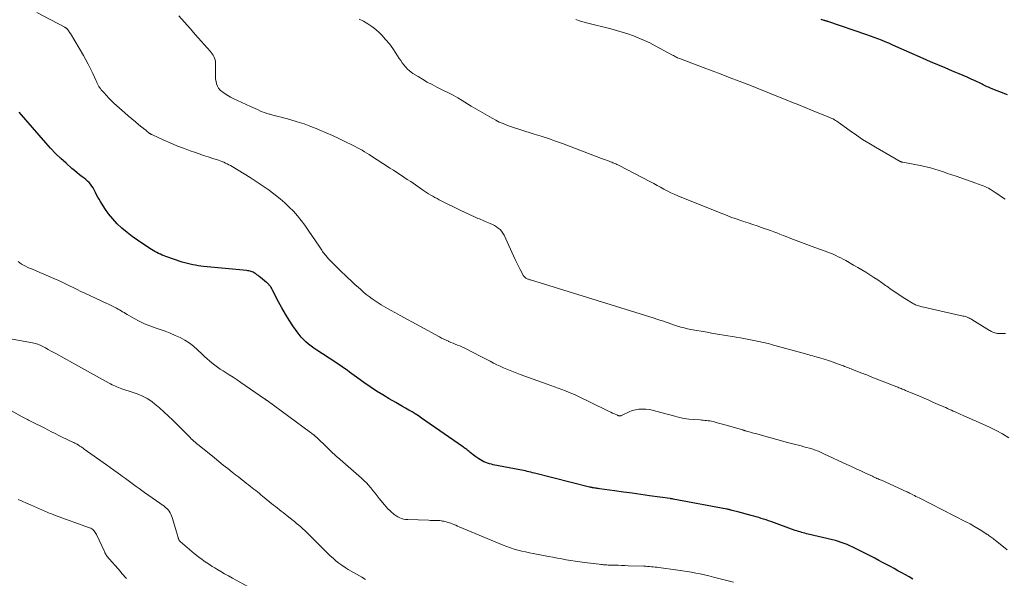
# Model space of a CAD drawing. Units: feet. Extents: x 1995000 to 2000020, y 505881 to 510000.
# Drawn here: x 1996883 to 1997136, y 506235 to 506379 of the extents above; entities that cross this region are included whole.
import ezdxf

# ---------------------------------------------------------------- set-up
doc = ezdxf.new("R2010")
doc.units = ezdxf.units.FT
doc.header["$LTSCALE"] = 100
doc.header["$MEASUREMENT"] = 0
doc.layers.add('CONTOUR INDEX', color=32, linetype='Continuous', lineweight=25)
doc.layers.add('CONTOUR INTERMEDIATE', color=40, linetype='Continuous', lineweight=15)

msp = doc.modelspace()

# ---------------------------------------------------------------- linework, layer by layer
at = {"layer": 'CONTOUR INDEX', "flags": 128}
for points, elevation in [([(1997136.83, 506359.23), (1997132.59, 506360.91), (1997132.25, 506361.06), (1997131.91, 506361.2), (1997131.58, 506361.36), (1997131.25, 506361.53), (1997130.93, 506361.69), (1997130.6, 506361.86), (1997130.27, 506362.02), (1997129.94, 506362.18), (1997128.54, 506362.85), (1997127.51, 506363.33), (1997126.47, 506363.81), (1997125.42, 506364.26), (1997124.36, 506364.7), (1997122.68, 506365.39), (1997120.79, 506366.18), (1997118.9, 506366.97), (1997117.02, 506367.79), (1997115.14, 506368.61), (1997108.13, 506371.7), (1997107.2, 506372.11), (1997106.27, 506372.51), (1997105.34, 506372.91), (1997104.4, 506373.3), (1997103.46, 506373.68), (1997102.52, 506374.04), (1997101.57, 506374.39), (1997100.61, 506374.72), (1997090.65, 506378.09), (1997090.53, 506378.13), (1997090.41, 506378.17), (1997090.29, 506378.21), (1997090.16, 506378.24), (1997090.04, 506378.28), (1997089.92, 506378.31), (1997089.8, 506378.35), (1997089.68, 506378.38), (1997088.87, 506378.6)], 920), ([(1997112.47, 506234.73), (1997111.52, 506235.27), (1997110.57, 506235.81), (1997109.62, 506236.35), (1997108.66, 506236.88), (1997107.7, 506237.41), (1997106.74, 506237.93), (1997106.69, 506237.96), (1997105.7, 506238.49), (1997104.7, 506239.02), (1997103.7, 506239.54), (1997102.7, 506240.06), (1997097.74, 506242.59), (1997097.02, 506242.95), (1997096.3, 506243.28), (1997095.57, 506243.6), (1997094.83, 506243.9), (1997094.08, 506244.17), (1997093.32, 506244.42), (1997092.56, 506244.64), (1997091.78, 506244.83), (1997085.56, 506246.29), (1997085.14, 506246.39), (1997084.72, 506246.5), (1997084.3, 506246.61), (1997083.89, 506246.72), (1997083.47, 506246.84), (1997083.06, 506246.97), (1997082.65, 506247.11), (1997082.25, 506247.25), (1997075.96, 506249.51), (1997075.34, 506249.73), (1997074.71, 506249.94), (1997074.09, 506250.15), (1997073.46, 506250.34), (1997072.83, 506250.53), (1997072.2, 506250.71), (1997071.56, 506250.89), (1997070.93, 506251.06), (1997067.46, 506251.99), (1997067.09, 506252.08), (1997066.72, 506252.18), (1997066.36, 506252.29), (1997065.99, 506252.39), (1997065.45, 506252.54), (1997065.35, 506252.56), (1997065.25, 506252.59), (1997065.15, 506252.62), (1997065.05, 506252.64), (1997064.94, 506252.66), (1997064.84, 506252.69), (1997064.74, 506252.71), (1997064.64, 506252.73), (1997050.79, 506255.3), (1997050.7, 506255.32), (1997050.6, 506255.34), (1997050.5, 506255.35), (1997050.41, 506255.37), (1997050.31, 506255.38), (1997050.22, 506255.4), (1997050.12, 506255.41), (1997050.02, 506255.43), (1997044.76, 506256.17), (1997042.51, 506256.49), (1997040.27, 506256.8), (1997038.02, 506257.11), (1997035.77, 506257.42), (1997031.86, 506257.96), (1997031.57, 506258), (1997031.28, 506258.04), (1997030.99, 506258.09), (1997030.7, 506258.13), (1997030.38, 506258.19), (1997030.25, 506258.21), (1997030.12, 506258.23), (1997029.99, 506258.26), (1997029.86, 506258.28), (1997029.73, 506258.31), (1997029.61, 506258.34), (1997029.48, 506258.37), (1997029.35, 506258.4), (1997015.14, 506261.97), (1997014.68, 506262.09), (1997014.21, 506262.2), (1997013.75, 506262.31), (1997013.29, 506262.42), (1997012.83, 506262.53), (1997012.36, 506262.63), (1997011.9, 506262.73), (1997011.43, 506262.82), (1997004.57, 506264.13), (1997004.08, 506264.24), (1997003.58, 506264.37), (1997003.1, 506264.52), (1997002.61, 506264.69), (1997002.15, 506264.89), (1997001.69, 506265.11), (1997001.25, 506265.37), (1997000.83, 506265.65), (1997000.11, 506266.17), (1996999.73, 506266.44), (1996999.37, 506266.72), (1996999, 506267), (1996998.65, 506267.28), (1996998.33, 506267.54), (1996998.13, 506267.7), (1996997.93, 506267.86), (1996997.73, 506268.02), (1996997.52, 506268.18), (1996997.32, 506268.33), (1996997.11, 506268.49), (1996996.9, 506268.64), (1996996.69, 506268.78), (1996986.1, 506276.15), (1996985.31, 506276.69), (1996984.5, 506277.21), (1996983.68, 506277.72), (1996982.86, 506278.2), (1996982.02, 506278.68), (1996981.19, 506279.15), (1996980.35, 506279.63), (1996979.52, 506280.1), (1996977.81, 506281.08), (1996976.14, 506282.07), (1996974.49, 506283.09), (1996972.87, 506284.17), (1996971.28, 506285.28), (1996968.82, 506287.06), (1996968.2, 506287.51), (1996967.57, 506287.97), (1996966.95, 506288.42), (1996966.32, 506288.87), (1996965.7, 506289.32), (1996965.07, 506289.76), (1996964.43, 506290.19), (1996963.79, 506290.61), (1996959.17, 506293.62), (1996958.45, 506294.11), (1996957.74, 506294.63), (1996957.06, 506295.17), (1996956.39, 506295.73), (1996955.76, 506296.33), (1996955.16, 506296.95), (1996954.61, 506297.62), (1996954.09, 506298.32), (1996953.03, 506299.85), (1996952.04, 506301.35), (1996951.09, 506302.88), (1996950.2, 506304.44), (1996949.35, 506306.03), (1996947.79, 506309.06), (1996947.73, 506309.17), (1996947.68, 506309.27), (1996947.62, 506309.38), (1996947.56, 506309.48), (1996947.5, 506309.59), (1996947.44, 506309.69), (1996947.37, 506309.79), (1996947.31, 506309.89), (1996947.26, 506309.96), (1996947.16, 506310.09), (1996947.06, 506310.21), (1996946.96, 506310.34), (1996946.85, 506310.46), (1996946.81, 506310.49), (1996946.68, 506310.62), (1996946.54, 506310.75), (1996946.4, 506310.88), (1996946.26, 506311), (1996944.66, 506312.3), (1996944.37, 506312.54), (1996944.07, 506312.77), (1996943.77, 506313), (1996943.46, 506313.22), (1996943.33, 506313.32), (1996943.08, 506313.48), (1996942.83, 506313.62), (1996942.56, 506313.73), (1996942.29, 506313.83), (1996942, 506313.91), (1996941.72, 506313.97), (1996941.43, 506314.02), (1996941.14, 506314.06), (1996930.03, 506315.15), (1996929.34, 506315.22), (1996928.64, 506315.31), (1996927.95, 506315.42), (1996927.27, 506315.55), (1996926.58, 506315.69), (1996925.9, 506315.86), (1996925.23, 506316.05), (1996924.57, 506316.26), (1996920.38, 506317.69), (1996919.9, 506317.86), (1996919.42, 506318.05), (1996918.94, 506318.25), (1996918.47, 506318.46), (1996918.01, 506318.69), (1996917.55, 506318.93), (1996917.11, 506319.19), (1996916.67, 506319.46), (1996914.47, 506320.9), (1996913.07, 506321.85), (1996911.69, 506322.84), (1996910.36, 506323.88), (1996909.05, 506324.97), (1996907.82, 506326.12), (1996906.67, 506327.35), (1996905.62, 506328.66), (1996904.65, 506330.05), (1996903.5, 506331.85), (1996903.16, 506332.41), (1996902.84, 506332.98), (1996902.54, 506333.57), (1996902.26, 506334.16), (1996902.2, 506334.3), (1996901.95, 506334.82), (1996901.66, 506335.32), (1996901.33, 506335.8), (1996900.98, 506336.25), (1996900.59, 506336.68), (1996900.18, 506337.1), (1996899.75, 506337.48), (1996899.3, 506337.85), (1996898.86, 506338.18), (1996898.18, 506338.71), (1996897.51, 506339.24), (1996896.85, 506339.79), (1996896.2, 506340.35), (1996894.7, 506341.65), (1996893.33, 506342.9), (1996892, 506344.18), (1996890.72, 506345.51), (1996889.48, 506346.89), (1996882.64, 506354.78)], 900)]:
    msp.add_lwpolyline(points, dxfattribs=dict(at, elevation=elevation))
at = {"layer": 'CONTOUR INTERMEDIATE', "flags": 128}
for points, elevation in [([(1997136.71, 506242.23), (1997133.62, 506244.72), (1997133.38, 506244.92), (1997133.13, 506245.12), (1997132.88, 506245.31), (1997132.64, 506245.51), (1997132.38, 506245.7), (1997132.13, 506245.88), (1997131.87, 506246.06), (1997131.61, 506246.23), (1997130.18, 506247.15), (1997129.19, 506247.76), (1997128.2, 506248.35), (1997127.18, 506248.91), (1997126.15, 506249.45), (1997114.11, 506255.58), (1997113.7, 506255.79), (1997113.28, 506256), (1997112.87, 506256.21), (1997112.45, 506256.42), (1997111.86, 506256.73), (1997111.74, 506256.79), (1997111.62, 506256.85), (1997111.5, 506256.9), (1997111.39, 506256.96), (1997111.27, 506257.02), (1997111.15, 506257.07), (1997111.03, 506257.13), (1997110.91, 506257.18), (1997104.38, 506260.12), (1997104.1, 506260.25), (1997103.81, 506260.37), (1997103.53, 506260.5), (1997103.25, 506260.63), (1997102.97, 506260.76), (1997102.68, 506260.89), (1997102.4, 506261.02), (1997102.12, 506261.15), (1997100.28, 506262), (1997099.08, 506262.55), (1997097.88, 506263.11), (1997096.69, 506263.66), (1997095.49, 506264.22), (1997089.62, 506266.97), (1997089.26, 506267.13), (1997088.91, 506267.29), (1997088.55, 506267.44), (1997088.19, 506267.59), (1997087.83, 506267.74), (1997087.47, 506267.87), (1997087.1, 506267.99), (1997086.73, 506268.11), (1997085.86, 506268.36), (1997085.16, 506268.57), (1997084.45, 506268.76), (1997083.74, 506268.95), (1997083.03, 506269.14), (1997082.32, 506269.32), (1997081.61, 506269.51), (1997080.9, 506269.7), (1997080.2, 506269.89), (1997072.63, 506271.98), (1997072.07, 506272.13), (1997071.5, 506272.29), (1997070.94, 506272.45), (1997070.37, 506272.61), (1997069.37, 506272.89), (1997069.3, 506272.91), (1997069.24, 506272.93), (1997069.18, 506272.95), (1997069.11, 506272.97), (1997069.09, 506272.97), (1997069.04, 506272.99), (1997068.98, 506273), (1997068.93, 506273.02), (1997068.88, 506273.03), (1997068.83, 506273.04), (1997068.78, 506273.06), (1997068.73, 506273.07), (1997068.68, 506273.09), (1997066, 506273.85), (1997065.05, 506274.11), (1997064.1, 506274.38), (1997063.14, 506274.65), (1997062.19, 506274.91), (1997061.1, 506275.21), (1997060.69, 506275.32), (1997060.27, 506275.4), (1997059.86, 506275.46), (1997059.44, 506275.51), (1997059.01, 506275.54), (1997058.59, 506275.57), (1997058.17, 506275.61), (1997057.74, 506275.64), (1997056.12, 506275.75), (1997054.89, 506275.88), (1997053.67, 506276.05), (1997052.46, 506276.3), (1997051.26, 506276.59), (1997046.37, 506277.94), (1997045.51, 506278.15), (1997044.64, 506278.3), (1997043.76, 506278.4), (1997042.88, 506278.45), (1997042, 506278.41), (1997041.14, 506278.28), (1997040.31, 506278.04), (1997039.49, 506277.73), (1997037.68, 506276.87), (1997037.58, 506276.83), (1997037.47, 506276.79), (1997037.37, 506276.75), (1997037.26, 506276.72), (1997037.23, 506276.72), (1997037.14, 506276.7), (1997037.04, 506276.69), (1997036.95, 506276.7), (1997036.85, 506276.71), (1997036.76, 506276.74), (1997036.67, 506276.76), (1997036.58, 506276.8), (1997036.49, 506276.84), (1997035.73, 506277.18), (1997035.27, 506277.4), (1997034.8, 506277.62), (1997034.34, 506277.84), (1997033.88, 506278.06), (1997025.97, 506281.9), (1997025.05, 506282.33), (1997024.12, 506282.74), (1997023.18, 506283.12), (1997022.23, 506283.48), (1997021.28, 506283.83), (1997020.32, 506284.17), (1997019.37, 506284.52), (1997018.41, 506284.86), (1997011.52, 506287.36), (1997010.65, 506287.68), (1997009.78, 506288.01), (1997008.92, 506288.36), (1997008.06, 506288.71), (1997007.21, 506289.08), (1997006.36, 506289.46), (1997005.52, 506289.86), (1997004.69, 506290.27), (1997004.63, 506290.29), (1997003.78, 506290.73), (1997002.92, 506291.16), (1997002.07, 506291.6), (1997001.22, 506292.04), (1996997.6, 506293.92), (1996997.05, 506294.2), (1996996.5, 506294.46), (1996995.94, 506294.7), (1996995.37, 506294.92), (1996994.79, 506295.14), (1996994.22, 506295.37), (1996993.66, 506295.6), (1996993.09, 506295.84), (1996993.03, 506295.87), (1996992.44, 506296.13), (1996991.85, 506296.41), (1996991.27, 506296.7), (1996990.7, 506297), (1996980.61, 506302.49), (1996979.38, 506303.17), (1996978.16, 506303.86), (1996976.95, 506304.57), (1996975.75, 506305.29), (1996974.96, 506305.77), (1996974.17, 506306.28), (1996973.4, 506306.81), (1996972.64, 506307.37), (1996971.91, 506307.95), (1996971.19, 506308.55), (1996970.47, 506309.17), (1996969.77, 506309.79), (1996969.08, 506310.43), (1996966.13, 506313.19), (1996965.87, 506313.43), (1996965.62, 506313.67), (1996965.37, 506313.91), (1996965.12, 506314.16), (1996963.46, 506315.78), (1996963.03, 506316.2), (1996962.61, 506316.64), (1996962.21, 506317.09), (1996961.82, 506317.55), (1996961.47, 506317.96), (1996961.26, 506318.22), (1996961.05, 506318.48), (1996960.85, 506318.74), (1996960.66, 506319.01), (1996960.47, 506319.28), (1996960.28, 506319.56), (1996960.1, 506319.83), (1996959.91, 506320.1), (1996956.98, 506324.47), (1996956.09, 506325.73), (1996955.16, 506326.96), (1996954.17, 506328.15), (1996953.15, 506329.31), (1996952.07, 506330.41), (1996950.96, 506331.48), (1996949.79, 506332.49), (1996948.59, 506333.46), (1996948.13, 506333.81), (1996946.65, 506334.91), (1996945.15, 506335.97), (1996943.62, 506336.99), (1996942.07, 506337.97), (1996937.42, 506340.82), (1996936.99, 506341.06), (1996936.56, 506341.3), (1996936.13, 506341.52), (1996935.69, 506341.73), (1996935.24, 506341.93), (1996934.78, 506342.11), (1996934.32, 506342.28), (1996933.86, 506342.44), (1996932.43, 506342.91), (1996931.24, 506343.3), (1996930.06, 506343.69), (1996928.89, 506344.1), (1996927.71, 506344.5), (1996926.61, 506344.89), (1996924.89, 506345.52), (1996923.19, 506346.18), (1996921.5, 506346.88), (1996919.83, 506347.62), (1996916.73, 506349.03), (1996916.61, 506349.08), (1996916.5, 506349.15), (1996916.39, 506349.21), (1996916.28, 506349.29), (1996916.17, 506349.36), (1996916.06, 506349.44), (1996915.96, 506349.52), (1996915.86, 506349.6), (1996915.67, 506349.75), (1996915.48, 506349.91), (1996915.29, 506350.06), (1996915.09, 506350.22), (1996914.9, 506350.38), (1996913.43, 506351.57), (1996912.51, 506352.32), (1996911.59, 506353.09), (1996910.69, 506353.87), (1996909.79, 506354.66), (1996907.01, 506357.14), (1996906.35, 506357.76), (1996905.7, 506358.4), (1996905.08, 506359.06), (1996904.47, 506359.74), (1996903.75, 506360.58), (1996903.53, 506360.86), (1996903.32, 506361.14), (1996903.13, 506361.44), (1996902.95, 506361.76), (1996902.79, 506362.07), (1996902.63, 506362.4), (1996902.47, 506362.72), (1996902.32, 506363.04), (1996901.54, 506364.76), (1996900.98, 506365.94), (1996900.4, 506367.11), (1996899.78, 506368.25), (1996899.13, 506369.38), (1996895.8, 506375), (1996895.66, 506375.23), (1996895.52, 506375.45), (1996895.37, 506375.66), (1996895.21, 506375.87), (1996895, 506376.13), (1996894.94, 506376.21), (1996894.87, 506376.28), (1996894.8, 506376.35), (1996894.72, 506376.42), (1996894.64, 506376.48), (1996894.56, 506376.54), (1996894.47, 506376.59), (1996894.39, 506376.64), (1996887.18, 506380.45)], 904), ([(1997137.2, 506271.04), (1997135.58, 506272.04), (1997133.91, 506272.94), (1997132.2, 506273.77), (1997129.71, 506274.9), (1997128.73, 506275.34), (1997127.75, 506275.78), (1997126.77, 506276.21), (1997125.79, 506276.65), (1997124.34, 506277.29), (1997123.85, 506277.5), (1997123.37, 506277.72), (1997122.88, 506277.94), (1997122.39, 506278.16), (1997121.91, 506278.37), (1997121.42, 506278.59), (1997120.93, 506278.81), (1997120.44, 506279.02), (1997119, 506279.65), (1997117.79, 506280.17), (1997116.58, 506280.7), (1997115.37, 506281.22), (1997114.15, 506281.74), (1997110.63, 506283.24), (1997110.35, 506283.36), (1997110.06, 506283.48), (1997109.77, 506283.6), (1997109.49, 506283.72), (1997109.2, 506283.83), (1997108.91, 506283.95), (1997108.62, 506284.06), (1997108.34, 506284.18), (1997101.94, 506286.69), (1997101.62, 506286.82), (1997101.29, 506286.95), (1997100.97, 506287.08), (1997100.65, 506287.21), (1997100.33, 506287.33), (1997100.01, 506287.46), (1997099.68, 506287.59), (1997099.36, 506287.71), (1997096.92, 506288.65), (1997096.59, 506288.78), (1997096.26, 506288.91), (1997095.93, 506289.03), (1997095.6, 506289.16), (1997095.27, 506289.28), (1997094.93, 506289.41), (1997094.6, 506289.53), (1997094.27, 506289.65), (1997091.06, 506290.81), (1997090.5, 506291), (1997089.93, 506291.19), (1997089.37, 506291.37), (1997088.8, 506291.54), (1997088.59, 506291.6), (1997088.12, 506291.74), (1997087.65, 506291.87), (1997087.19, 506292), (1997086.72, 506292.12), (1997086.25, 506292.24), (1997085.78, 506292.37), (1997085.31, 506292.5), (1997084.84, 506292.63), (1997076.03, 506295.09), (1997075.64, 506295.2), (1997075.25, 506295.3), (1997074.86, 506295.4), (1997074.46, 506295.5), (1997074.07, 506295.59), (1997073.67, 506295.68), (1997073.28, 506295.76), (1997072.88, 506295.84), (1997068.12, 506296.75), (1997067.06, 506296.94), (1997065.99, 506297.13), (1997064.93, 506297.31), (1997063.86, 506297.48), (1997062.79, 506297.65), (1997061.73, 506297.82), (1997060.66, 506298), (1997059.59, 506298.19), (1997055.4, 506298.94), (1997054.52, 506299.11), (1997053.65, 506299.31), (1997052.78, 506299.54), (1997051.93, 506299.8), (1997051.66, 506299.89), (1997050.94, 506300.12), (1997050.22, 506300.36), (1997049.51, 506300.61), (1997048.8, 506300.86), (1997048.09, 506301.1), (1997047.37, 506301.35), (1997046.66, 506301.58), (1997045.94, 506301.81), (1997014.13, 506311.67), (1997013.96, 506311.72), (1997013.79, 506311.78), (1997013.62, 506311.83), (1997013.45, 506311.89), (1997013.28, 506311.96), (1997013.12, 506312.04), (1997012.97, 506312.13), (1997012.83, 506312.24), (1997012.74, 506312.31), (1997012.57, 506312.47), (1997012.41, 506312.65), (1997012.27, 506312.84), (1997012.15, 506313.04), (1997011.49, 506314.34), (1997011.05, 506315.2), (1997010.62, 506316.07), (1997010.2, 506316.95), (1997009.79, 506317.82), (1997007.33, 506323.15), (1997007.04, 506323.67), (1997006.7, 506324.16), (1997006.3, 506324.59), (1997005.86, 506324.99), (1997005.37, 506325.34), (1997004.86, 506325.66), (1997004.33, 506325.94), (1997003.78, 506326.18), (1997002.5, 506326.7), (1997002.12, 506326.86), (1997001.75, 506327.01), (1997001.38, 506327.17), (1997001, 506327.33), (1997000.63, 506327.49), (1997000.26, 506327.65), (1996999.89, 506327.81), (1996999.53, 506327.98), (1996998.96, 506328.24), (1996998.31, 506328.54), (1996997.66, 506328.84), (1996997.01, 506329.15), (1996996.37, 506329.47), (1996990.65, 506332.29), (1996990.09, 506332.57), (1996989.54, 506332.87), (1996989, 506333.18), (1996988.46, 506333.5), (1996987.93, 506333.83), (1996987.4, 506334.17), (1996986.88, 506334.51), (1996986.36, 506334.86), (1996983.32, 506336.94), (1996982.43, 506337.53), (1996981.55, 506338.12), (1996980.66, 506338.7), (1996979.76, 506339.28), (1996978.86, 506339.85), (1996977.97, 506340.42), (1996977.08, 506341), (1996976.18, 506341.58), (1996973.2, 506343.53), (1996972.61, 506343.91), (1996972.02, 506344.28), (1996971.42, 506344.64), (1996970.82, 506344.99), (1996970.66, 506345.09), (1996970.13, 506345.38), (1996969.6, 506345.67), (1996969.06, 506345.95), (1996968.52, 506346.23), (1996966.41, 506347.27), (1996964.81, 506348.04), (1996963.2, 506348.79), (1996961.57, 506349.51), (1996959.93, 506350.21), (1996959.45, 506350.41), (1996957.68, 506351.11), (1996955.89, 506351.77), (1996954.08, 506352.35), (1996952.24, 506352.88), (1996949.98, 506353.48), (1996949.27, 506353.68), (1996948.56, 506353.87), (1996947.85, 506354.06), (1996947.13, 506354.26), (1996946.97, 506354.31), (1996946.34, 506354.49), (1996945.73, 506354.7), (1996945.12, 506354.93), (1996944.52, 506355.18), (1996943.93, 506355.45), (1996943.33, 506355.71), (1996942.74, 506355.98), (1996942.15, 506356.26), (1996937.67, 506358.35), (1996936.97, 506358.7), (1996936.28, 506359.07), (1996935.62, 506359.48), (1996934.97, 506359.92), (1996934.74, 506360.08), (1996934.28, 506360.49), (1996933.88, 506360.95), (1996933.6, 506361.49), (1996933.39, 506362.07), (1996933.26, 506362.7), (1996933.16, 506363.33), (1996933.11, 506363.96), (1996933.09, 506364.6), (1996933.11, 506367.42), (1996933.08, 506367.85), (1996933.01, 506368.27), (1996932.89, 506368.68), (1996932.72, 506369.08), (1996932.51, 506369.47), (1996932.28, 506369.84), (1996932.02, 506370.19), (1996931.74, 506370.53), (1996929.44, 506373.09), (1996928, 506374.7), (1996926.56, 506376.31), (1996925.12, 506377.92), (1996923.68, 506379.54)], 908), ([(1997136.27, 506297.85), (1997135.72, 506297.84), (1997135.35, 506297.84), (1997134.99, 506297.85), (1997134.63, 506297.88), (1997134.26, 506297.92), (1997134.03, 506297.94), (1997133.79, 506297.99), (1997133.55, 506298.04), (1997133.32, 506298.12), (1997133.09, 506298.21), (1997132.87, 506298.31), (1997132.65, 506298.42), (1997132.44, 506298.54), (1997132.23, 506298.67), (1997127.69, 506301.48), (1997127.43, 506301.63), (1997127.16, 506301.78), (1997126.88, 506301.91), (1997126.59, 506302.02), (1997126.31, 506302.13), (1997126.01, 506302.22), (1997125.72, 506302.3), (1997125.42, 506302.38), (1997114.55, 506304.83), (1997114.27, 506304.9), (1997113.99, 506304.98), (1997113.71, 506305.07), (1997113.44, 506305.17), (1997113.17, 506305.28), (1997112.91, 506305.4), (1997112.66, 506305.54), (1997112.4, 506305.68), (1997110.44, 506306.89), (1997109.25, 506307.64), (1997108.07, 506308.41), (1997106.91, 506309.21), (1997105.76, 506310.03), (1997105.44, 506310.26), (1997104.45, 506310.96), (1997103.45, 506311.65), (1997102.44, 506312.32), (1997101.41, 506312.98), (1997100.38, 506313.62), (1997099.34, 506314.25), (1997098.29, 506314.86), (1997097.24, 506315.47), (1997095.23, 506316.62), (1997094.59, 506316.97), (1997093.95, 506317.32), (1997093.3, 506317.64), (1997092.64, 506317.96), (1997091.97, 506318.26), (1997091.3, 506318.54), (1997090.62, 506318.81), (1997089.94, 506319.07), (1997087.29, 506320.01), (1997085.92, 506320.5), (1997084.54, 506321), (1997083.18, 506321.52), (1997081.81, 506322.04), (1997080.68, 506322.48), (1997079.89, 506322.79), (1997079.09, 506323.1), (1997078.29, 506323.42), (1997077.49, 506323.73), (1997076.7, 506324.04), (1997075.9, 506324.34), (1997075.09, 506324.63), (1997074.28, 506324.92), (1997073.59, 506325.16), (1997072.44, 506325.56), (1997071.28, 506325.95), (1997070.12, 506326.33), (1997068.96, 506326.71), (1997068.47, 506326.87), (1997067.06, 506327.34), (1997065.67, 506327.84), (1997064.28, 506328.36), (1997062.9, 506328.9), (1997052.02, 506333.29), (1997051.11, 506333.68), (1997050.21, 506334.09), (1997049.32, 506334.54), (1997048.45, 506335.01), (1997047.59, 506335.49), (1997046.72, 506335.97), (1997045.84, 506336.44), (1997044.96, 506336.9), (1997036.9, 506341.1), (1997036.64, 506341.24), (1997036.38, 506341.36), (1997036.11, 506341.48), (1997035.84, 506341.59), (1997035.57, 506341.7), (1997035.3, 506341.81), (1997035.03, 506341.92), (1997034.75, 506342.02), (1997034.35, 506342.18), (1997033.87, 506342.36), (1997033.39, 506342.55), (1997032.91, 506342.73), (1997032.44, 506342.91), (1997022.37, 506346.71), (1997020.56, 506347.37), (1997018.74, 506348), (1997016.9, 506348.6), (1997015.06, 506349.17), (1997014.06, 506349.47), (1997012.71, 506349.89), (1997011.38, 506350.32), (1997010.05, 506350.77), (1997008.72, 506351.23), (1997008.06, 506351.47), (1997007.08, 506351.85), (1997006.12, 506352.27), (1997005.18, 506352.73), (1997004.26, 506353.23), (1997003.68, 506353.57), (1997002.48, 506354.26), (1997001.28, 506354.96), (1997000.09, 506355.67), (1996998.9, 506356.38), (1996996.6, 506357.77), (1996995.42, 506358.47), (1996994.23, 506359.14), (1996993.01, 506359.79), (1996991.79, 506360.41), (1996990.04, 506361.27), (1996988.81, 506361.9), (1996987.6, 506362.56), (1996986.4, 506363.25), (1996985.22, 506363.96), (1996983.91, 506364.78), (1996983.41, 506365.12), (1996982.93, 506365.49), (1996982.49, 506365.9), (1996982.07, 506366.34), (1996981.98, 506366.45), (1996981.55, 506366.97), (1996981.14, 506367.5), (1996980.75, 506368.06), (1996980.38, 506368.62), (1996979.53, 506369.99), (1996978.71, 506371.21), (1996977.84, 506372.39), (1996976.88, 506373.51), (1996975.87, 506374.59), (1996975.28, 506375.17), (1996974.34, 506376.03), (1996973.36, 506376.83), (1996972.31, 506377.53), (1996971.21, 506378.18), (1996970.07, 506378.74)], 912), ([(1997136.2, 506332.39), (1997135.29, 506333.05), (1997134.36, 506333.69), (1997133.42, 506334.3), (1997132.37, 506334.96), (1997131.93, 506335.22), (1997131.49, 506335.46), (1997131.03, 506335.68), (1997130.57, 506335.88), (1997130.09, 506336.06), (1997129.62, 506336.24), (1997129.14, 506336.41), (1997128.67, 506336.58), (1997123.63, 506338.32), (1997122.53, 506338.69), (1997121.43, 506339.06), (1997120.33, 506339.43), (1997119.23, 506339.8), (1997118.12, 506340.14), (1997117.01, 506340.45), (1997115.88, 506340.72), (1997114.75, 506340.96), (1997109.9, 506341.91), (1997109.81, 506341.93), (1997109.72, 506341.95), (1997109.63, 506341.98), (1997109.54, 506342.01), (1997109.45, 506342.04), (1997109.36, 506342.07), (1997109.28, 506342.11), (1997109.2, 506342.15), (1997102.86, 506345.8), (1997101.2, 506346.79), (1997099.57, 506347.81), (1997097.96, 506348.89), (1997096.39, 506350), (1997093.87, 506351.84), (1997093.57, 506352.05), (1997093.25, 506352.27), (1997092.94, 506352.48), (1997092.62, 506352.68), (1997092.3, 506352.87), (1997091.96, 506353.05), (1997091.63, 506353.21), (1997091.28, 506353.36), (1997086.42, 506355.34), (1997084.8, 506356), (1997083.18, 506356.66), (1997081.55, 506357.31), (1997079.93, 506357.96), (1997078.81, 506358.41), (1997077.74, 506358.83), (1997076.68, 506359.26), (1997075.62, 506359.69), (1997074.56, 506360.12), (1997073.5, 506360.55), (1997072.44, 506360.98), (1997071.38, 506361.4), (1997070.31, 506361.82), (1997067.83, 506362.78), (1997065.52, 506363.67), (1997063.21, 506364.56), (1997060.9, 506365.43), (1997058.58, 506366.3), (1997052.72, 506368.49), (1997052.45, 506368.59), (1997052.19, 506368.7), (1997051.92, 506368.82), (1997051.67, 506368.94), (1997051.41, 506369.07), (1997051.15, 506369.2), (1997050.9, 506369.34), (1997050.64, 506369.47), (1997046.17, 506371.9), (1997044.81, 506372.6), (1997043.44, 506373.26), (1997042.03, 506373.86), (1997040.61, 506374.43), (1997039.17, 506374.94), (1997037.72, 506375.42), (1997036.25, 506375.85), (1997034.77, 506376.25), (1997028.57, 506377.81), (1997027.64, 506378.05), (1997026.71, 506378.32), (1997025.78, 506378.61)], 916), ([(1997066.36, 506233.95), (1997061.17, 506235.25), (1997060.04, 506235.53), (1997058.92, 506235.79), (1997057.78, 506236.04), (1997056.65, 506236.27), (1997055.51, 506236.48), (1997054.37, 506236.68), (1997053.22, 506236.86), (1997052.07, 506237.03), (1997047.15, 506237.7), (1997046.67, 506237.76), (1997046.19, 506237.82), (1997045.7, 506237.87), (1997045.22, 506237.91), (1997044.73, 506237.95), (1997044.25, 506237.98), (1997043.76, 506238.01), (1997043.28, 506238.03), (1997039.28, 506238.17), (1997038.42, 506238.2), (1997037.55, 506238.23), (1997036.68, 506238.26), (1997035.81, 506238.28), (1997034.83, 506238.31), (1997034.46, 506238.33), (1997034.08, 506238.34), (1997033.7, 506238.36), (1997033.32, 506238.38), (1997032.95, 506238.41), (1997032.57, 506238.44), (1997032.19, 506238.48), (1997031.82, 506238.52), (1997027.99, 506238.99), (1997026.82, 506239.14), (1997025.66, 506239.31), (1997024.51, 506239.49), (1997023.35, 506239.7), (1997022.2, 506239.91), (1997021.05, 506240.13), (1997019.9, 506240.34), (1997018.75, 506240.56), (1997014.86, 506241.31), (1997013.87, 506241.51), (1997012.88, 506241.72), (1997011.9, 506241.94), (1997010.91, 506242.18), (1997009.94, 506242.44), (1997008.97, 506242.74), (1997008.02, 506243.07), (1997007.08, 506243.44), (1996995.8, 506248.18), (1996995.34, 506248.37), (1996994.89, 506248.56), (1996994.43, 506248.75), (1996993.96, 506248.93), (1996993.62, 506249.07), (1996993.33, 506249.18), (1996993.04, 506249.28), (1996992.74, 506249.38), (1996992.44, 506249.46), (1996992.14, 506249.54), (1996991.83, 506249.61), (1996991.53, 506249.66), (1996991.22, 506249.71), (1996991.15, 506249.72), (1996990.8, 506249.76), (1996990.46, 506249.79), (1996990.11, 506249.81), (1996989.76, 506249.81), (1996989.61, 506249.81), (1996989.18, 506249.81), (1996988.75, 506249.82), (1996988.33, 506249.83), (1996987.9, 506249.84), (1996982.56, 506250.01), (1996982.02, 506250.06), (1996981.5, 506250.15), (1996980.99, 506250.31), (1996980.49, 506250.5), (1996980.01, 506250.75), (1996979.55, 506251.03), (1996979.11, 506251.34), (1996978.69, 506251.68), (1996978.46, 506251.88), (1996977.96, 506252.34), (1996977.47, 506252.83), (1996977, 506253.33), (1996976.55, 506253.85), (1996975.25, 506255.44), (1996974.7, 506256.12), (1996974.15, 506256.8), (1996973.61, 506257.48), (1996973.07, 506258.17), (1996972.51, 506258.84), (1996971.93, 506259.49), (1996971.31, 506260.1), (1996970.67, 506260.69), (1996964.47, 506266.04), (1996964.43, 506266.08), (1996964.38, 506266.12), (1996964.34, 506266.15), (1996964.29, 506266.19), (1996964.25, 506266.23), (1996964.21, 506266.26), (1996964.16, 506266.3), (1996964.12, 506266.34), (1996962.82, 506267.6), (1996962.14, 506268.25), (1996961.46, 506268.9), (1996960.78, 506269.55), (1996960.1, 506270.2), (1996959.07, 506271.19), (1996958.9, 506271.34), (1996958.74, 506271.49), (1996958.57, 506271.64), (1996958.4, 506271.78), (1996958.36, 506271.81), (1996958.17, 506271.97), (1996957.98, 506272.12), (1996957.78, 506272.27), (1996957.58, 506272.42), (1996946.38, 506280.62), (1996946.3, 506280.68), (1996946.21, 506280.74), (1996946.13, 506280.8), (1996946.05, 506280.86), (1996945.96, 506280.92), (1996945.88, 506280.98), (1996945.79, 506281.04), (1996945.71, 506281.1), (1996939.67, 506285.27), (1996938.68, 506285.95), (1996937.67, 506286.62), (1996936.66, 506287.27), (1996935.64, 506287.9), (1996935.06, 506288.26), (1996934.33, 506288.73), (1996933.63, 506289.22), (1996932.94, 506289.73), (1996932.26, 506290.27), (1996931.61, 506290.83), (1996930.96, 506291.39), (1996930.32, 506291.97), (1996929.69, 506292.56), (1996928.47, 506293.72), (1996927.43, 506294.62), (1996926.35, 506295.45), (1996925.19, 506296.18), (1996923.99, 506296.84), (1996922.74, 506297.41), (1996921.48, 506297.96), (1996920.19, 506298.45), (1996918.89, 506298.9), (1996917.63, 506299.31), (1996916.23, 506299.82), (1996914.85, 506300.39), (1996913.5, 506301.04), (1996912.19, 506301.75), (1996910.36, 506302.81), (1996909.98, 506303.04), (1996909.6, 506303.27), (1996909.22, 506303.49), (1996908.84, 506303.73), (1996908.46, 506303.95), (1996908.08, 506304.17), (1996907.69, 506304.38), (1996907.29, 506304.59), (1996907.11, 506304.68), (1996906.62, 506304.92), (1996906.12, 506305.16), (1996905.63, 506305.39), (1996905.14, 506305.63), (1996899.52, 506308.24), (1996898.52, 506308.71), (1996897.52, 506309.19), (1996896.52, 506309.68), (1996895.53, 506310.17), (1996894.53, 506310.66), (1996893.53, 506311.14), (1996892.53, 506311.61), (1996891.51, 506312.06), (1996888.93, 506313.18), (1996887.96, 506313.59), (1996886.99, 506314), (1996886.02, 506314.4), (1996885.04, 506314.8), (1996885.01, 506314.81), (1996884.08, 506315.25), (1996883.2, 506315.75), (1996882.39, 506316.36)], 896), ([(1996971.72, 506234.64), (1996970.76, 506235.19), (1996967.27, 506237.23), (1996966.45, 506237.74), (1996965.65, 506238.28), (1996964.87, 506238.85), (1996964.11, 506239.44), (1996963.37, 506240.07), (1996962.65, 506240.71), (1996961.95, 506241.37), (1996961.26, 506242.05), (1996957.65, 506245.7), (1996957.14, 506246.2), (1996956.63, 506246.7), (1996956.11, 506247.18), (1996955.58, 506247.67), (1996955.05, 506248.14), (1996954.51, 506248.6), (1996953.96, 506249.06), (1996953.41, 506249.51), (1996951.98, 506250.65), (1996951.49, 506251.04), (1996951, 506251.43), (1996950.51, 506251.82), (1996950.02, 506252.21), (1996949.53, 506252.6), (1996949.04, 506252.98), (1996948.55, 506253.38), (1996948.07, 506253.77), (1996945.24, 506256.06), (1996944.8, 506256.42), (1996944.35, 506256.78), (1996943.9, 506257.14), (1996943.45, 506257.5), (1996942.99, 506257.86), (1996942.54, 506258.21), (1996942.09, 506258.57), (1996941.63, 506258.92), (1996941.12, 506259.31), (1996940.42, 506259.87), (1996939.71, 506260.42), (1996939, 506260.98), (1996938.3, 506261.53), (1996937.42, 506262.24), (1996936.28, 506263.15), (1996935.13, 506264.06), (1996933.99, 506264.98), (1996932.85, 506265.89), (1996928.89, 506269.07), (1996928.55, 506269.35), (1996928.21, 506269.63), (1996927.87, 506269.93), (1996927.54, 506270.22), (1996927.21, 506270.52), (1996926.89, 506270.83), (1996926.57, 506271.14), (1996926.26, 506271.45), (1996923.3, 506274.45), (1996922.18, 506275.57), (1996921.04, 506276.66), (1996919.87, 506277.73), (1996918.68, 506278.78), (1996917.47, 506279.82), (1996916.86, 506280.31), (1996916.23, 506280.76), (1996915.56, 506281.16), (1996914.87, 506281.53), (1996914.16, 506281.86), (1996913.44, 506282.17), (1996912.71, 506282.45), (1996911.97, 506282.71), (1996909.05, 506283.67), (1996908.62, 506283.82), (1996908.2, 506283.98), (1996907.78, 506284.15), (1996907.36, 506284.33), (1996906.95, 506284.52), (1996906.54, 506284.72), (1996906.14, 506284.93), (1996905.74, 506285.14), (1996902.53, 506286.94), (1996900.98, 506287.8), (1996899.43, 506288.66), (1996897.87, 506289.52), (1996896.32, 506290.37), (1996892.01, 506292.72), (1996891.35, 506293.08), (1996890.7, 506293.44), (1996890.04, 506293.8), (1996889.38, 506294.16), (1996888.67, 506294.55), (1996888.37, 506294.71), (1996888.06, 506294.85), (1996887.74, 506294.98), (1996887.42, 506295.1), (1996887.09, 506295.2), (1996886.76, 506295.29), (1996886.42, 506295.37), (1996886.09, 506295.44), (1996875.54, 506297.38)], 892), ([(1996943.14, 506231.9), (1996937.46, 506234.97), (1996936.46, 506235.53), (1996935.46, 506236.08), (1996934.48, 506236.66), (1996933.49, 506237.24), (1996932.92, 506237.58), (1996932.23, 506238), (1996931.55, 506238.44), (1996930.88, 506238.89), (1996930.21, 506239.35), (1996929.56, 506239.83), (1996928.91, 506240.31), (1996928.28, 506240.82), (1996927.65, 506241.34), (1996924.07, 506244.38), (1996923.96, 506244.49), (1996923.86, 506244.6), (1996923.77, 506244.72), (1996923.7, 506244.85), (1996923.63, 506244.99), (1996923.58, 506245.13), (1996923.53, 506245.27), (1996923.49, 506245.42), (1996923.43, 506245.7), (1996923.36, 506245.99), (1996923.28, 506246.27), (1996923.21, 506246.56), (1996923.12, 506246.84), (1996921.98, 506250.54), (1996921.83, 506250.96), (1996921.65, 506251.38), (1996921.43, 506251.77), (1996921.19, 506252.16), (1996920.91, 506252.51), (1996920.61, 506252.85), (1996920.27, 506253.15), (1996919.92, 506253.44), (1996914.87, 506257.03), (1996914.16, 506257.53), (1996913.46, 506258.04), (1996912.75, 506258.55), (1996912.04, 506259.05), (1996911.34, 506259.56), (1996910.63, 506260.07), (1996909.93, 506260.58), (1996909.23, 506261.1), (1996908.79, 506261.42), (1996907.86, 506262.1), (1996906.94, 506262.77), (1996906.01, 506263.44), (1996905.07, 506264.1), (1996899.33, 506268.16), (1996899.06, 506268.35), (1996898.79, 506268.54), (1996898.53, 506268.73), (1996898.26, 506268.92), (1996897.81, 506269.23), (1996897.77, 506269.26), (1996897.72, 506269.29), (1996897.68, 506269.32), (1996897.63, 506269.35), (1996897.58, 506269.38), (1996897.53, 506269.4), (1996897.48, 506269.43), (1996897.43, 506269.45), (1996896.95, 506269.67), (1996896.66, 506269.81), (1996896.38, 506269.94), (1996896.09, 506270.08), (1996895.8, 506270.22), (1996892.85, 506271.66), (1996891.89, 506272.14), (1996890.93, 506272.62), (1996889.97, 506273.1), (1996889.01, 506273.58), (1996886.02, 506275.1), (1996885.69, 506275.26), (1996885.37, 506275.43), (1996885.04, 506275.6), (1996884.72, 506275.77), (1996884.39, 506275.95), (1996884.07, 506276.12), (1996883.75, 506276.29), (1996883.43, 506276.47), (1996877.21, 506279.87)], 888), ([(1996910.24, 506234.85), (1996909.84, 506235.3), (1996909.44, 506235.75), (1996909.04, 506236.2), (1996908.65, 506236.65), (1996905.19, 506240.61), (1996905.17, 506240.63), (1996905.16, 506240.65), (1996905.15, 506240.67), (1996905.13, 506240.69), (1996905.08, 506240.78), (1996905.07, 506240.8), (1996905.06, 506240.81), (1996905.05, 506240.83), (1996905.04, 506240.84), (1996905.01, 506240.91), (1996905, 506240.92), (1996904.99, 506240.94), (1996904.98, 506240.95), (1996904.98, 506240.97), (1996904.84, 506241.22), (1996904.76, 506241.36), (1996904.69, 506241.51), (1996904.62, 506241.65), (1996904.55, 506241.79), (1996902.51, 506246.19), (1996902.36, 506246.47), (1996902.2, 506246.74), (1996902, 506246.99), (1996901.79, 506247.23), (1996901.55, 506247.44), (1996901.29, 506247.63), (1996901.02, 506247.78), (1996900.73, 506247.91), (1996891.73, 506251.19), (1996891.34, 506251.33), (1996890.95, 506251.48), (1996890.56, 506251.63), (1996890.17, 506251.79), (1996889.79, 506251.94), (1996889.4, 506252.1), (1996889.02, 506252.27), (1996888.64, 506252.44), (1996885.53, 506253.8), (1996884.48, 506254.26), (1996883.43, 506254.73), (1996882.39, 506255.21)], 884)]:
    msp.add_lwpolyline(points, dxfattribs=dict(at, elevation=elevation))

doc.saveas('drawing.dxf')
